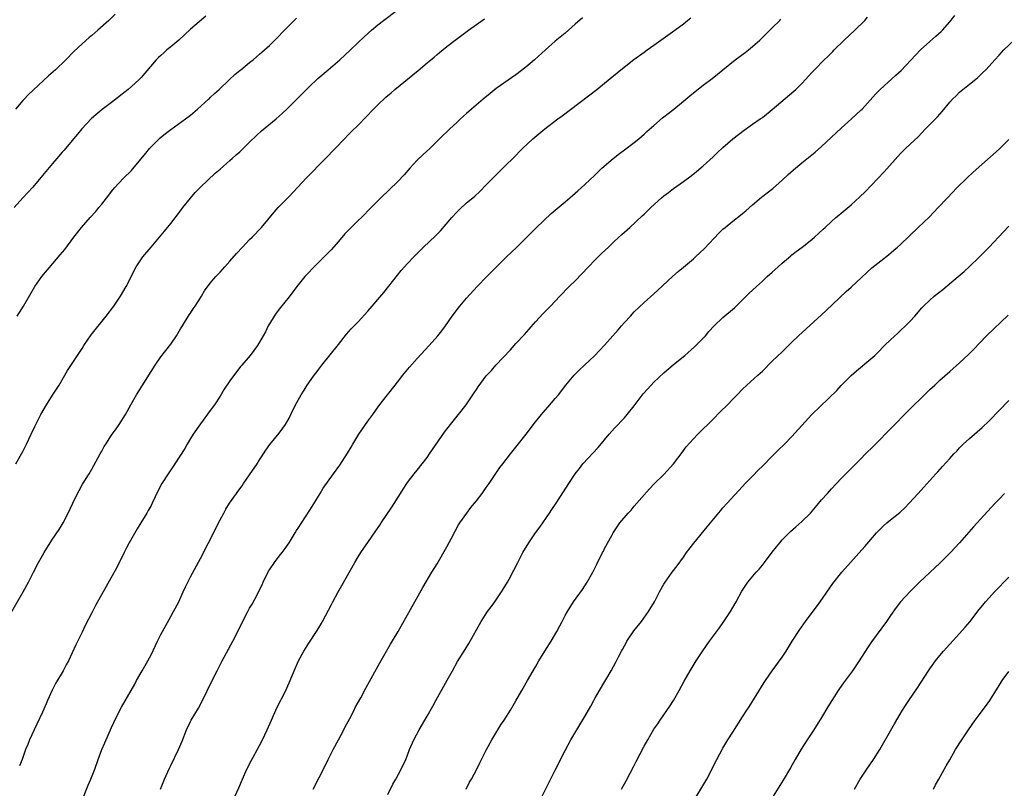
# Model space of a CAD drawing. Units: inches. Extents: x 2619000 to 2621956, y 1533000 to 1536000.
# Drawn here: x 2619712 to 2619912, y 1533691 to 1533847 of the extents above; entities that cross this region are included whole.
import ezdxf

# ---------------------------------------------------------------- set-up
doc = ezdxf.new("R2010")
doc.units = ezdxf.units.IN
doc.header["$MEASUREMENT"] = 0
doc.layers.add('LD26191533_10ft', color=52, linetype='Continuous')

msp = doc.modelspace()

# ---------------------------------------------------------------- linework, layer by layer
at = {"layer": 'LD26191533_10ft'}
for points, elevation in [([(2619711.55, 1533757), (2619712.71, 1533759), (2619713, 1533759.53), (2619713.75, 1533761), (2619714.7, 1533763), (2619715.42, 1533764.58), (2619716.61, 1533767), (2619717.77, 1533769), (2619719, 1533770.93), (2619720.35, 1533773), (2619721.54, 1533775), (2619722.06, 1533775.94), (2619724.05, 1533779), (2619725, 1533780.43), (2619725.36, 1533781), (2619726.84, 1533783.16), (2619729.9, 1533787), (2619731.43, 1533789), (2619732.79, 1533791), (2619733.92, 1533793), (2619736.01, 1533797), (2619737.36, 1533799), (2619738.99, 1533801), (2619741.75, 1533804.25), (2619743, 1533805.79), (2619745, 1533808.36), (2619745.47, 1533809), (2619747, 1533810.93), (2619747.94, 1533812.06), (2619749, 1533813.13), (2619752.01, 1533815.99), (2619753, 1533816.83), (2619755, 1533818.59), (2619755.48, 1533819), (2619756.28, 1533819.72), (2619757, 1533820.35), (2619757.7, 1533821), (2619759, 1533822.26), (2619760.37, 1533823.63), (2619761.41, 1533824.59), (2619764.35, 1533827), (2619765, 1533827.56), (2619765.76, 1533828.25), (2619766.53, 1533829), (2619768.76, 1533831.24), (2619771, 1533833.46), (2619772.8, 1533835.2), (2619774.89, 1533837), (2619777.26, 1533839), (2619779.42, 1533841), (2619782.28, 1533843.72), (2619783.72, 1533845), (2619785, 1533846.09), (2619786.14, 1533847), (2619791.45, 1533851)], 9210), ([(2619710.77, 1533727), (2619713.06, 1533731), (2619714.13, 1533733), (2619715.13, 1533735), (2619716.2, 1533737), (2619717, 1533738.41), (2619717.34, 1533739), (2619718.55, 1533741), (2619719, 1533741.7), (2619720.33, 1533743.67), (2619721.16, 1533745), (2619722.19, 1533747), (2619723.1, 1533749), (2619724.06, 1533751), (2619724.39, 1533751.61), (2619725.12, 1533752.88), (2619726.43, 1533755), (2619727, 1533755.95), (2619728.66, 1533759), (2619729, 1533759.57), (2619729.51, 1533760.49), (2619729.82, 1533761), (2619731, 1533762.8), (2619731.89, 1533764.11), (2619732.55, 1533765), (2619733.81, 1533767), (2619734.9, 1533769), (2619736.04, 1533771), (2619737.2, 1533772.8), (2619739, 1533775.74), (2619739.81, 1533777), (2619741, 1533778.72), (2619743, 1533781.3), (2619744.15, 1533783), (2619745, 1533784.37), (2619745.36, 1533785), (2619746.76, 1533787.24), (2619747, 1533787.58), (2619747.55, 1533788.45), (2619747.95, 1533789), (2619749, 1533790.7), (2619749.21, 1533791), (2619749.87, 1533792.13), (2619751, 1533793.64), (2619752.15, 1533795), (2619753, 1533795.88), (2619753.96, 1533797), (2619755, 1533798.12), (2619756.34, 1533799.66), (2619757.56, 1533801), (2619759, 1533802.52), (2619759.48, 1533803), (2619761.43, 1533805), (2619763.94, 1533808.06), (2619764.79, 1533809), (2619767, 1533811.28), (2619770.46, 1533815), (2619774.41, 1533819), (2619778.21, 1533823), (2619779, 1533823.76), (2619779.62, 1533824.38), (2619781, 1533825.71), (2619784.13, 1533829), (2619785, 1533829.87), (2619786.61, 1533831.39), (2619787.67, 1533832.33), (2619788.47, 1533833), (2619793.15, 1533836.85), (2619795, 1533838.4), (2619796.44, 1533839.56), (2619797, 1533840.06), (2619797.53, 1533840.47), (2619799, 1533841.69), (2619800.68, 1533843), (2619803.36, 1533845), (2619806.65, 1533847.35)], 9220), ([(2619750.12, 1533847.88), (2619747, 1533845.2), (2619744.62, 1533843), (2619743, 1533841.63), (2619742.23, 1533841), (2619741.57, 1533840.43), (2619741, 1533839.91), (2619740.51, 1533839.49), (2619740.02, 1533839), (2619737, 1533835.44), (2619736.59, 1533835), (2619735, 1533833.56), (2619734.33, 1533833), (2619731, 1533830.35), (2619729.09, 1533828.91), (2619726.9, 1533827.1), (2619724.95, 1533825), (2619724.09, 1533823.91), (2619723.29, 1533823), (2619723, 1533822.64), (2619721.34, 1533820.66), (2619721, 1533820.29), (2619719.9, 1533819), (2619719, 1533817.99), (2619717.64, 1533816.36), (2619717, 1533815.54), (2619715, 1533813.16), (2619713, 1533811), (2619711.24, 1533809)], 9190), ([(2619731.7, 1533848.3), (2619730.4, 1533847), (2619728.23, 1533845), (2619727, 1533843.96), (2619726.47, 1533843.53), (2619725, 1533842.23), (2619723.33, 1533840.67), (2619721.73, 1533839), (2619719.62, 1533837), (2619718.22, 1533835.78), (2619714.1, 1533831.9), (2619713.23, 1533831), (2619713, 1533830.74), (2619711.48, 1533829)], 9180), ([(2619711.83, 1533787), (2619713.12, 1533789), (2619715.43, 1533793), (2619716.81, 1533795), (2619720.58, 1533799.42), (2619721.48, 1533800.52), (2619723.34, 1533803), (2619724.89, 1533805), (2619726.64, 1533807), (2619727.77, 1533808.23), (2619728.42, 1533809), (2619729, 1533809.71), (2619730.45, 1533811.55), (2619731, 1533812.3), (2619731.57, 1533813), (2619733.44, 1533815), (2619735, 1533816.54), (2619735.22, 1533816.78), (2619737, 1533818.89), (2619737.93, 1533820.07), (2619738.71, 1533821), (2619739, 1533821.32), (2619740.85, 1533823.15), (2619741.94, 1533824.06), (2619743, 1533824.89), (2619745.99, 1533827), (2619747, 1533827.79), (2619748.44, 1533829), (2619750.63, 1533831), (2619750.82, 1533831.18), (2619751, 1533831.33), (2619751.84, 1533832.16), (2619752.81, 1533833), (2619754.93, 1533835), (2619755.97, 1533836.03), (2619757.08, 1533836.92), (2619757.21, 1533837), (2619759, 1533838.46), (2619759.68, 1533839), (2619760.38, 1533839.62), (2619761, 1533840.12), (2619761.44, 1533840.56), (2619761.98, 1533841), (2619763, 1533841.91), (2619764.11, 1533843), (2619765, 1533843.85), (2619765.55, 1533844.45), (2619766.08, 1533845), (2619768.53, 1533847.46)], 9200), ([(2619826.48, 1533847.52), (2619825, 1533846.23), (2619823.65, 1533845), (2619823, 1533844.42), (2619821, 1533842.76), (2619819, 1533841.01), (2619816.78, 1533839), (2619815, 1533837.54), (2619813, 1533835.99), (2619809, 1533833.15), (2619807.8, 1533832.2), (2619806.34, 1533831), (2619803.98, 1533829), (2619803, 1533828.13), (2619801.75, 1533827), (2619801, 1533826.27), (2619799.63, 1533825), (2619799, 1533824.39), (2619798.27, 1533823.73), (2619795.55, 1533821), (2619794.22, 1533819.78), (2619793, 1533818.61), (2619791.5, 1533817), (2619790.33, 1533815.67), (2619789, 1533814.22), (2619787.35, 1533812.65), (2619785.61, 1533811), (2619785, 1533810.4), (2619783.65, 1533809), (2619783, 1533808.37), (2619782.34, 1533807.66), (2619781.67, 1533807), (2619781, 1533806.36), (2619779.61, 1533805), (2619778.32, 1533803.68), (2619777, 1533802.11), (2619775.55, 1533800.45), (2619774.12, 1533799), (2619772.09, 1533797), (2619770.57, 1533795.43), (2619770.17, 1533795), (2619768.54, 1533793), (2619767, 1533790.91), (2619765.27, 1533788.73), (2619764.39, 1533787.61), (2619763.97, 1533787), (2619763, 1533785.4), (2619762.77, 1533785), (2619762.18, 1533783.82), (2619761.72, 1533783), (2619761, 1533781.7), (2619760.56, 1533781), (2619759.13, 1533779), (2619757.4, 1533777), (2619757.2, 1533776.8), (2619756.3, 1533775.7), (2619755, 1533773.88), (2619753.86, 1533772.14), (2619753, 1533770.73), (2619751.84, 1533769), (2619751, 1533767.84), (2619749, 1533765.15), (2619747.53, 1533763), (2619747, 1533762.15), (2619746.32, 1533761), (2619745.86, 1533760.14), (2619743.83, 1533757), (2619742.44, 1533755), (2619741.18, 1533753), (2619740.44, 1533751.56), (2619739.24, 1533749), (2619739, 1533748.54), (2619738.44, 1533747.56), (2619738.15, 1533747), (2619736.93, 1533745), (2619736.16, 1533743.84), (2619734.57, 1533741), (2619734.05, 1533739.95), (2619733.55, 1533739), (2619732.06, 1533735.94), (2619729.92, 1533732.08), (2619727.74, 1533728.26), (2619727, 1533726.78), (2619725.7, 1533724.3), (2619725, 1533722.82), (2619723.73, 1533720.27), (2619722.24, 1533717), (2619721.81, 1533716.19), (2619721.19, 1533715), (2619719.59, 1533712.41), (2619718.91, 1533711.09), (2619718.01, 1533709), (2619717.72, 1533708.28), (2619717, 1533706.61), (2619715.86, 1533704.14), (2619715.28, 1533703), (2619714.35, 1533701), (2619713.99, 1533700.01), (2619713.56, 1533699), (2619712.82, 1533697), (2619712.31, 1533695.69)], 9230), ([(2619725.11, 1533688.89), (2619726.21, 1533691.79), (2619726.76, 1533693), (2619727.56, 1533695), (2619728.28, 1533697), (2619729.04, 1533699), (2619729.64, 1533700.36), (2619731, 1533703.48), (2619731.48, 1533704.52), (2619732.68, 1533707), (2619733, 1533707.58), (2619734.98, 1533711.02), (2619735.7, 1533712.3), (2619736.05, 1533713), (2619737.19, 1533715), (2619738.35, 1533717), (2619739, 1533718.21), (2619739.9, 1533720.1), (2619740.31, 1533721), (2619741, 1533722.36), (2619741.33, 1533723), (2619743, 1533726.03), (2619743.55, 1533727), (2619744.61, 1533729), (2619745.54, 1533731), (2619745.99, 1533732.01), (2619746.46, 1533733), (2619747, 1533734.07), (2619749, 1533737.8), (2619752.14, 1533743.86), (2619752.68, 1533745), (2619753, 1533745.64), (2619753.73, 1533747), (2619754.19, 1533747.81), (2619754.91, 1533749), (2619756.32, 1533751), (2619756.63, 1533751.37), (2619757.47, 1533752.53), (2619757.77, 1533753), (2619759, 1533754.78), (2619760.49, 1533757), (2619761, 1533757.82), (2619761.79, 1533759), (2619762.25, 1533759.75), (2619763.09, 1533760.91), (2619765, 1533763.26), (2619765.74, 1533764.26), (2619766.27, 1533765), (2619767, 1533766.29), (2619767.37, 1533767), (2619768.33, 1533769), (2619769.43, 1533771), (2619770.06, 1533771.94), (2619770.69, 1533773), (2619771, 1533773.46), (2619772.1, 1533775), (2619772.5, 1533775.5), (2619773, 1533776.19), (2619773.63, 1533777), (2619777, 1533781.25), (2619778.67, 1533783.33), (2619779.61, 1533784.39), (2619781, 1533785.85), (2619783, 1533788), (2619783.87, 1533789), (2619785, 1533790.33), (2619786.2, 1533791.8), (2619789, 1533795.32), (2619789.76, 1533796.24), (2619791, 1533797.64), (2619792.27, 1533799), (2619792.64, 1533799.36), (2619794.29, 1533801), (2619796.7, 1533803.3), (2619797.7, 1533804.3), (2619800.04, 1533807), (2619801, 1533808.07), (2619801.47, 1533808.53), (2619803, 1533809.95), (2619804.25, 1533811), (2619804.67, 1533811.33), (2619805.71, 1533812.29), (2619807, 1533813.6), (2619809, 1533815.69), (2619810.35, 1533817), (2619811, 1533817.66), (2619812.4, 1533819), (2619814.37, 1533821), (2619816.45, 1533823), (2619818.88, 1533825), (2619821.53, 1533827), (2619822.38, 1533827.62), (2619829.44, 1533833), (2619831, 1533834.25), (2619834.32, 1533837), (2619836.94, 1533839.06), (2619839, 1533840.58), (2619839.6, 1533841), (2619841, 1533842.01), (2619845.25, 1533845), (2619847, 1533846.34), (2619847.82, 1533847), (2619848.46, 1533847.54)], 9240), ([(2619740.9, 1533691), (2619741.73, 1533693), (2619742.74, 1533695.25), (2619743, 1533695.8), (2619744.57, 1533699), (2619745.3, 1533700.7), (2619746.21, 1533703), (2619747, 1533704.68), (2619747.16, 1533705), (2619748.59, 1533707.41), (2619749.31, 1533708.69), (2619751.41, 1533713), (2619752.41, 1533715), (2619753.45, 1533717), (2619755.61, 1533721), (2619756.62, 1533723), (2619757, 1533723.83), (2619758.61, 1533727), (2619759, 1533727.7), (2619759.49, 1533728.51), (2619760.57, 1533730.57), (2619760.82, 1533731), (2619761.53, 1533732.47), (2619761.75, 1533733), (2619762.8, 1533735.2), (2619763, 1533735.51), (2619764.02, 1533737), (2619765, 1533738.25), (2619765.57, 1533739), (2619766.17, 1533739.83), (2619766.99, 1533741), (2619768.26, 1533743), (2619768.53, 1533743.47), (2619769, 1533744.18), (2619769.31, 1533744.69), (2619770.47, 1533746.47), (2619771.66, 1533748.34), (2619773.29, 1533751), (2619773.92, 1533752.08), (2619775.99, 1533755), (2619777.26, 1533756.74), (2619778.84, 1533759.16), (2619779.59, 1533760.41), (2619779.91, 1533761), (2619781.16, 1533763), (2619783, 1533765.66), (2619783.98, 1533767), (2619785.23, 1533768.77), (2619786.93, 1533771), (2619788.5, 1533773), (2619789, 1533773.61), (2619790.1, 1533775), (2619791.41, 1533776.59), (2619793, 1533778.39), (2619795.43, 1533781), (2619797.18, 1533783), (2619797.97, 1533784.03), (2619798.69, 1533785), (2619800.1, 1533787), (2619801.34, 1533788.66), (2619801.6, 1533789), (2619803, 1533790.64), (2619805.15, 1533793), (2619807.08, 1533795), (2619809.04, 1533797), (2619811, 1533798.95), (2619813.19, 1533801), (2619815.23, 1533803), (2619817.09, 1533804.91), (2619820.19, 1533807.81), (2619823, 1533810.21), (2619823.96, 1533811), (2619825.57, 1533812.43), (2619826.25, 1533813), (2619827, 1533813.69), (2619829, 1533815.6), (2619829.7, 1533816.3), (2619830.44, 1533817), (2619832.72, 1533819), (2619834, 1533820), (2619835, 1533820.76), (2619837, 1533822.24), (2619837.96, 1533823), (2619839, 1533823.89), (2619839.57, 1533824.43), (2619841, 1533825.7), (2619842.77, 1533827.23), (2619843, 1533827.4), (2619843.87, 1533828.13), (2619845.04, 1533829), (2619847, 1533830.61), (2619848.29, 1533831.71), (2619849, 1533832.28), (2619851, 1533833.83), (2619852.8, 1533835.2), (2619853.91, 1533836.09), (2619854.99, 1533837), (2619857.47, 1533839), (2619859.51, 1533840.49), (2619860.16, 1533841), (2619861, 1533841.68), (2619862.48, 1533843), (2619864.52, 1533845), (2619865, 1533845.51), (2619866.51, 1533847), (2619866.74, 1533847.26)], 9250), ([(2619755.55, 1533688.45), (2619756.79, 1533691.21), (2619757.53, 1533693), (2619758.43, 1533695), (2619759.3, 1533696.7), (2619761, 1533699.81), (2619761.6, 1533701), (2619762.53, 1533703), (2619763.41, 1533705), (2619764.54, 1533707.46), (2619766.31, 1533711), (2619766.53, 1533711.47), (2619767.2, 1533713), (2619768.01, 1533715), (2619768.9, 1533717), (2619769.99, 1533719), (2619771, 1533720.61), (2619772.59, 1533723), (2619773, 1533723.69), (2619773.5, 1533724.5), (2619773.79, 1533725), (2619775.58, 1533728.42), (2619775.87, 1533729), (2619776.87, 1533730.87), (2619777.7, 1533732.3), (2619780.33, 1533737), (2619781, 1533738.12), (2619781.56, 1533739), (2619782.14, 1533739.86), (2619783, 1533741.06), (2619784.62, 1533743.38), (2619785.42, 1533744.58), (2619785.69, 1533745), (2619787.82, 1533748.18), (2619789.6, 1533751), (2619790.12, 1533751.88), (2619791, 1533753.2), (2619792.39, 1533755), (2619793, 1533755.74), (2619794, 1533757), (2619795, 1533758.3), (2619795.5, 1533759), (2619798.54, 1533763.46), (2619799.74, 1533765), (2619801.36, 1533767), (2619802.91, 1533769), (2619804.57, 1533771.43), (2619805, 1533772.1), (2619805.37, 1533772.63), (2619807, 1533774.84), (2619808.04, 1533775.96), (2619808.95, 1533777), (2619811.88, 1533780.12), (2619813, 1533781.4), (2619814.74, 1533783.26), (2619815.68, 1533784.32), (2619817, 1533785.82), (2619818.51, 1533787.49), (2619820.01, 1533789), (2619821, 1533790.03), (2619821.9, 1533791), (2619823.82, 1533793), (2619825, 1533794.16), (2619827.7, 1533797), (2619829, 1533798.31), (2619829.72, 1533799), (2619830.34, 1533799.66), (2619831.8, 1533801), (2619833, 1533802.17), (2619834.48, 1533803.52), (2619836.12, 1533805), (2619838.64, 1533807.36), (2619839, 1533807.7), (2619839.67, 1533808.33), (2619840.36, 1533809), (2619842.54, 1533811), (2619843, 1533811.37), (2619843.93, 1533812.07), (2619845, 1533812.91), (2619847, 1533814.3), (2619848.56, 1533815.44), (2619849.66, 1533816.34), (2619851, 1533817.5), (2619853, 1533819.32), (2619853.85, 1533820.15), (2619855, 1533821.21), (2619857, 1533822.97), (2619858.13, 1533823.87), (2619859.28, 1533824.72), (2619861, 1533825.93), (2619862.57, 1533827), (2619863, 1533827.31), (2619865, 1533828.9), (2619869.39, 1533832.61), (2619869.81, 1533833), (2619871, 1533834.23), (2619871.72, 1533835), (2619873, 1533836.42), (2619873.55, 1533837), (2619875.56, 1533839), (2619876.3, 1533839.7), (2619877.3, 1533840.7), (2619877.59, 1533841), (2619879.62, 1533843), (2619881.78, 1533845), (2619883.75, 1533847), (2619884.34, 1533847.66)], 9260), ([(2619771.89, 1533691), (2619774.31, 1533695.69), (2619774.94, 1533697), (2619775.95, 1533699), (2619777, 1533701.01), (2619778.08, 1533703), (2619778.39, 1533703.61), (2619779.3, 1533705.3), (2619780.17, 1533707), (2619780.43, 1533707.57), (2619781.52, 1533709.52), (2619782.55, 1533711.45), (2619783, 1533712.22), (2619785.41, 1533716.59), (2619787.6, 1533720.4), (2619789.14, 1533723), (2619794.11, 1533731.89), (2619795.95, 1533735), (2619797, 1533736.71), (2619799, 1533740.18), (2619799.94, 1533741.94), (2619800.66, 1533743.34), (2619801.38, 1533744.62), (2619801.63, 1533745), (2619803.05, 1533747), (2619803.89, 1533748.11), (2619805, 1533749.48), (2619806.15, 1533751), (2619807, 1533752.17), (2619807.58, 1533753), (2619809.77, 1533756.23), (2619810.34, 1533757), (2619811.89, 1533759), (2619813.28, 1533760.72), (2619815.06, 1533763), (2619817, 1533765.54), (2619818.17, 1533767), (2619818.55, 1533767.45), (2619819.49, 1533768.51), (2619821, 1533770.23), (2619821.63, 1533771), (2619823.15, 1533773), (2619824.84, 1533775), (2619825.92, 1533776.08), (2619826.94, 1533777), (2619829, 1533778.97), (2619829.99, 1533780.01), (2619831, 1533781.08), (2619832.68, 1533783), (2619833.78, 1533784.22), (2619834.41, 1533785), (2619835, 1533785.67), (2619836.22, 1533787), (2619837, 1533787.82), (2619839, 1533789.73), (2619841, 1533791.51), (2619841.77, 1533792.23), (2619844.76, 1533795), (2619845.95, 1533796.05), (2619847, 1533796.9), (2619849, 1533798.6), (2619849.44, 1533799), (2619851.27, 1533800.73), (2619854.18, 1533803.82), (2619855, 1533804.61), (2619855.43, 1533805), (2619857, 1533806.27), (2619858.55, 1533807.45), (2619859, 1533807.82), (2619859.66, 1533808.34), (2619861, 1533809.55), (2619862.84, 1533811.16), (2619865.09, 1533812.91), (2619867, 1533814.56), (2619868.26, 1533815.74), (2619869.32, 1533816.68), (2619871, 1533818.07), (2619873.73, 1533820.27), (2619875, 1533821.39), (2619879, 1533825.14), (2619881.11, 1533827), (2619883, 1533828.76), (2619883.24, 1533829), (2619885.95, 1533832.05), (2619886.87, 1533833), (2619890.1, 1533835.9), (2619891.14, 1533836.86), (2619894.05, 1533839.95), (2619895.1, 1533841), (2619897, 1533842.74), (2619898.21, 1533843.79), (2619899.26, 1533844.74), (2619899.51, 1533845), (2619901, 1533846.68), (2619902.01, 1533847.99)], 9270), ([(2619787, 1533689.91), (2619788.02, 1533691.98), (2619788.63, 1533693), (2619789.73, 1533695), (2619790.65, 1533697), (2619791, 1533697.86), (2619791.43, 1533699), (2619792.3, 1533701), (2619793.37, 1533703), (2619795, 1533705.78), (2619796.16, 1533707.84), (2619796.79, 1533709), (2619799.06, 1533713.06), (2619800.11, 1533715), (2619801.15, 1533716.85), (2619802.69, 1533719.31), (2619803.44, 1533720.56), (2619805.95, 1533725), (2619807.27, 1533727), (2619807.99, 1533728.01), (2619808.76, 1533729), (2619810.11, 1533731), (2619810.42, 1533731.58), (2619811.28, 1533733), (2619811.61, 1533733.61), (2619812.58, 1533735.42), (2619813.37, 1533737), (2619814.42, 1533739), (2619815.62, 1533741), (2619816.99, 1533743), (2619817.83, 1533744.17), (2619819.79, 1533747), (2619820.27, 1533747.73), (2619821.16, 1533749), (2619822.68, 1533751.32), (2619823.73, 1533753), (2619825.04, 1533755), (2619825.93, 1533756.08), (2619826.61, 1533757), (2619829.69, 1533760.31), (2619831.89, 1533763), (2619833, 1533764.25), (2619835, 1533766.33), (2619835.59, 1533767), (2619837, 1533768.76), (2619838.8, 1533771.2), (2619840.42, 1533773), (2619841, 1533773.58), (2619843, 1533775.45), (2619845, 1533777.17), (2619847.25, 1533779), (2619849.25, 1533780.75), (2619851, 1533782.5), (2619851.45, 1533783), (2619852.16, 1533783.84), (2619853.22, 1533785), (2619855, 1533786.67), (2619857.32, 1533788.68), (2619860.34, 1533791.66), (2619861, 1533792.28), (2619861.78, 1533793), (2619863, 1533794.07), (2619864, 1533795), (2619865, 1533795.89), (2619866.19, 1533797), (2619867, 1533797.71), (2619868.77, 1533799.23), (2619869, 1533799.4), (2619869.88, 1533800.12), (2619871.06, 1533801), (2619873, 1533802.55), (2619873.59, 1533803), (2619875.35, 1533804.65), (2619875.75, 1533805), (2619877, 1533806.17), (2619877.92, 1533807), (2619878.51, 1533807.49), (2619879, 1533807.88), (2619881, 1533809.59), (2619882.8, 1533811.2), (2619883.82, 1533812.18), (2619887.7, 1533816.3), (2619891, 1533820), (2619892.04, 1533821), (2619893, 1533821.87), (2619894.61, 1533823.39), (2619896.1, 1533825), (2619898.55, 1533827.45), (2619899, 1533827.99), (2619899.49, 1533828.51), (2619901, 1533830.38), (2619901.56, 1533831), (2619902.31, 1533831.69), (2619903, 1533832.42), (2619903.65, 1533833), (2619905, 1533834.06), (2619906.63, 1533835.37), (2619907.67, 1533836.33), (2619908.35, 1533837), (2619909, 1533837.7), (2619910.13, 1533839), (2619911, 1533839.96), (2619911.5, 1533840.5), (2619911.99, 1533841), (2619914.07, 1533843)], 9280), ([(2619802.9, 1533691), (2619803.62, 1533692.38), (2619803.99, 1533693), (2619805.08, 1533695), (2619805.7, 1533696.3), (2619807.03, 1533699), (2619808.13, 1533701), (2619809.96, 1533704.04), (2619810.6, 1533705), (2619811.88, 1533707), (2619813, 1533708.87), (2619814.18, 1533711), (2619815.38, 1533713), (2619817, 1533715.77), (2619817.68, 1533717), (2619818.9, 1533719), (2619820.16, 1533721), (2619821.3, 1533723), (2619821.9, 1533724.1), (2619822.36, 1533725), (2619823, 1533726.2), (2619823.44, 1533727), (2619824.71, 1533729), (2619826.49, 1533731.51), (2619827.47, 1533733), (2619828.61, 1533735), (2619829.39, 1533736.61), (2619830.58, 1533739), (2619830.74, 1533739.26), (2619831, 1533739.8), (2619832.44, 1533742.44), (2619832.76, 1533743), (2619833, 1533743.4), (2619834.1, 1533745), (2619835.77, 1533747), (2619836.37, 1533747.63), (2619837, 1533748.38), (2619840.08, 1533751.92), (2619841.06, 1533752.94), (2619843, 1533754.81), (2619844.95, 1533757), (2619846.7, 1533759.3), (2619847.57, 1533760.43), (2619849, 1533762.06), (2619849.9, 1533763), (2619853, 1533766.07), (2619854.46, 1533767.54), (2619855.9, 1533769), (2619857, 1533770.15), (2619857.86, 1533771), (2619859, 1533772.17), (2619859.88, 1533773), (2619862.06, 1533775), (2619863, 1533775.84), (2619865, 1533777.82), (2619867, 1533779.75), (2619867.65, 1533780.35), (2619869, 1533781.69), (2619870.36, 1533783), (2619875, 1533787.27), (2619875.91, 1533788.09), (2619880.01, 1533791.99), (2619881, 1533792.85), (2619885.23, 1533796.77), (2619887, 1533798.21), (2619888.57, 1533799.43), (2619889.66, 1533800.34), (2619890.41, 1533801), (2619891, 1533801.53), (2619894.59, 1533805), (2619896.88, 1533807.12), (2619898.68, 1533809), (2619900.53, 1533811), (2619902.46, 1533813), (2619904.49, 1533815), (2619905.79, 1533816.21), (2619911, 1533820.88), (2619913, 1533822.81)], 9290), ([(2619817.69, 1533688.31), (2619821, 1533694.81), (2619823, 1533698.84), (2619824.18, 1533701), (2619825.35, 1533703), (2619825.98, 1533704.02), (2619827, 1533705.7), (2619828.19, 1533707.81), (2619828.81, 1533709), (2619829, 1533709.34), (2619829.95, 1533711), (2619832.32, 1533715), (2619833.28, 1533716.72), (2619833.83, 1533717.83), (2619834.44, 1533719), (2619834.65, 1533719.35), (2619835, 1533720.03), (2619835.36, 1533720.64), (2619835.53, 1533721), (2619836.92, 1533723.08), (2619838.46, 1533725), (2619839.91, 1533727), (2619841.09, 1533729), (2619842.13, 1533731), (2619843, 1533732.56), (2619843.27, 1533733), (2619844.72, 1533735), (2619845.73, 1533736.27), (2619847, 1533738.07), (2619847.64, 1533739), (2619849.08, 1533740.92), (2619851.81, 1533744.19), (2619854.51, 1533747.49), (2619855, 1533748.07), (2619855.85, 1533749), (2619859, 1533752.39), (2619859.54, 1533753), (2619861, 1533754.48), (2619862.22, 1533755.78), (2619863, 1533756.54), (2619865, 1533758.58), (2619865.44, 1533759), (2619866.21, 1533759.79), (2619867.47, 1533761), (2619869, 1533762.55), (2619873.02, 1533767), (2619878.09, 1533771.91), (2619879, 1533772.89), (2619881, 1533774.94), (2619882.09, 1533775.91), (2619885, 1533778.31), (2619885.79, 1533779), (2619886.42, 1533779.58), (2619887.8, 1533781), (2619889, 1533782.18), (2619890.45, 1533783.55), (2619891, 1533784.04), (2619892.05, 1533785), (2619893, 1533785.96), (2619893.95, 1533787), (2619895.36, 1533788.64), (2619895.7, 1533789), (2619897, 1533790.24), (2619897.85, 1533791), (2619899.61, 1533792.39), (2619902.71, 1533795), (2619903.94, 1533796.06), (2619905, 1533797.05), (2619907, 1533798.97), (2619909.01, 1533800.99), (2619911.9, 1533804.1), (2619913, 1533805.23)], 9300), ([(2619834.45, 1533691), (2619835.35, 1533692.65), (2619837, 1533695.8), (2619837.43, 1533696.57), (2619839, 1533699.68), (2619839.74, 1533701), (2619841, 1533703.16), (2619841.76, 1533704.24), (2619842.27, 1533705), (2619844.21, 1533707.79), (2619844.98, 1533709), (2619846.12, 1533711), (2619847.14, 1533712.86), (2619848.36, 1533715), (2619849.58, 1533717), (2619850.93, 1533719.07), (2619852.3, 1533721), (2619854.29, 1533723.71), (2619855.2, 1533725), (2619856.52, 1533727), (2619857, 1533727.81), (2619857.68, 1533729), (2619858.84, 1533731.16), (2619859.62, 1533732.38), (2619860.07, 1533733), (2619861.76, 1533735), (2619862.36, 1533735.64), (2619863, 1533736.43), (2619863.45, 1533737), (2619865, 1533739.05), (2619865.85, 1533740.15), (2619866.53, 1533741), (2619867, 1533741.55), (2619868.73, 1533743.27), (2619869.78, 1533744.22), (2619871, 1533745.28), (2619872.73, 1533747), (2619873.78, 1533748.22), (2619875, 1533749.68), (2619876.18, 1533751), (2619877, 1533751.91), (2619879, 1533754.01), (2619879.91, 1533755), (2619881, 1533756.08), (2619881.45, 1533756.55), (2619883, 1533758.05), (2619883.95, 1533759), (2619885.45, 1533760.55), (2619889.45, 1533764.55), (2619889.88, 1533765), (2619891.85, 1533767), (2619897, 1533772.1), (2619897.96, 1533773), (2619899, 1533774.01), (2619901, 1533775.77), (2619903, 1533777.49), (2619904.82, 1533779.18), (2619905.82, 1533780.18), (2619908.49, 1533783), (2619912.84, 1533787.16)], 9310), ([(2619848.45, 1533687.55), (2619850.7, 1533691.3), (2619851.7, 1533693), (2619853.74, 1533697), (2619855, 1533699.31), (2619856.02, 1533701), (2619857, 1533702.57), (2619859, 1533705.68), (2619859.82, 1533707), (2619860.29, 1533707.71), (2619863.39, 1533712.61), (2619863.66, 1533713), (2619865, 1533715), (2619867, 1533717.75), (2619867.81, 1533719), (2619869.04, 1533721), (2619870.6, 1533723.4), (2619871.75, 1533725), (2619874.69, 1533729), (2619877.31, 1533732.69), (2619879.15, 1533735), (2619883.81, 1533740.19), (2619885, 1533741.62), (2619886.18, 1533743), (2619887, 1533743.89), (2619887.57, 1533744.43), (2619888.22, 1533745), (2619889, 1533745.66), (2619890.86, 1533747.14), (2619891.9, 1533748.1), (2619892.79, 1533749), (2619894.6, 1533751), (2619895.72, 1533752.28), (2619897, 1533753.64), (2619898.21, 1533755), (2619898.6, 1533755.4), (2619899.54, 1533756.46), (2619901, 1533758.06), (2619901.83, 1533759), (2619902.41, 1533759.59), (2619903, 1533760.23), (2619903.75, 1533761), (2619905, 1533762.17), (2619907.59, 1533764.41), (2619909, 1533765.73), (2619913, 1533769.84)], 9320), ([(2619912.14, 1533751), (2619911, 1533749.85), (2619910.19, 1533749), (2619908.68, 1533747.32), (2619905.8, 1533744.2), (2619903.01, 1533741), (2619901.16, 1533739), (2619899, 1533736.83), (2619898.04, 1533735.96), (2619897, 1533734.94), (2619894.86, 1533733), (2619893, 1533731.12), (2619891.04, 1533728.96), (2619890.17, 1533727.83), (2619889, 1533726.2), (2619888.16, 1533725), (2619885.15, 1533720.85), (2619884.34, 1533719.66), (2619882.65, 1533717), (2619881.29, 1533715), (2619879.45, 1533712.55), (2619878.62, 1533711.39), (2619878.36, 1533711), (2619876.29, 1533707.71), (2619875, 1533705.49), (2619873.44, 1533703), (2619872.11, 1533701), (2619870.89, 1533699.11), (2619869.63, 1533697), (2619868.68, 1533695.32), (2619867.21, 1533692.79), (2619864.86, 1533689)], 9330), ([(2619881.67, 1533691), (2619882.86, 1533693), (2619884.16, 1533695), (2619885.54, 1533697), (2619886.83, 1533699), (2619889.8, 1533704.2), (2619891.45, 1533707), (2619892.05, 1533707.95), (2619892.73, 1533709), (2619894.47, 1533711.53), (2619896.73, 1533715), (2619897, 1533715.41), (2619898.13, 1533717), (2619899, 1533718.11), (2619899.75, 1533719), (2619900.35, 1533719.65), (2619901, 1533720.41), (2619903, 1533722.58), (2619904.15, 1533723.85), (2619905.05, 1533724.95), (2619907, 1533727.45), (2619907.7, 1533728.3), (2619908.27, 1533729), (2619909, 1533729.83), (2619910.09, 1533731), (2619913, 1533733.97)], 9340), ([(2619897.68, 1533691), (2619898.14, 1533691.86), (2619898.76, 1533693), (2619900.29, 1533695.71), (2619901, 1533696.92), (2619902.17, 1533699), (2619903.46, 1533701), (2619904.8, 1533703), (2619906.19, 1533705), (2619908.25, 1533707.75), (2619909.11, 1533709), (2619911, 1533712.02), (2619911.65, 1533713), (2619913, 1533714.84)], 9350)]:
    msp.add_lwpolyline(points, dxfattribs=dict(at, elevation=elevation))

doc.saveas('drawing.dxf')
